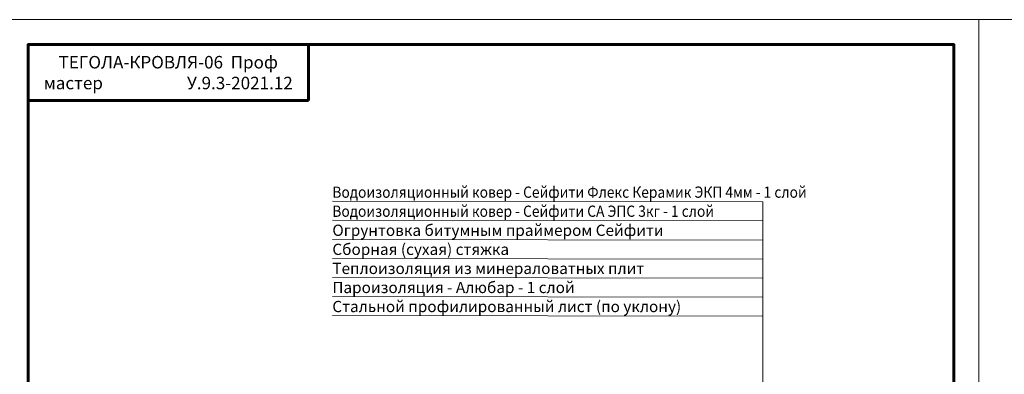
# Model space of a CAD drawing. Units: millimetres. Extents: x -783 to 35313, y 8450 to 18730.
# Drawn here: x 31285 to 33253, y 10923 to 11633 of the extents above; entities that cross this region are included whole.
import ezdxf

# ---------------------------------------------------------------- set-up
doc = ezdxf.new("R2010")
doc.units = ezdxf.units.MM
doc.layers.get('0').update_dxf_attribs({"lineweight": 9})
doc.layers.get('Defpoints').update_dxf_attribs({"color": 8, "lineweight": 0})
for name, color, linetype, lineweight in [('Внутренняя рамка', 7, 'Continuous', 60), ('Выноска', 7, 'Continuous', 9), ('Граница чертежа на печать', 7, 'Continuous', 15), ('Текст', 7, 'Continuous', 15)]:
    doc.layers.add(name, color=color, linetype=linetype, lineweight=lineweight)
doc.styles.add('GOST-2.304_Type-B', font='txt')

# ---------------------------------------------------------------- blocks, each defined once
blk = doc.blocks.new('*T258')
at = {"layer": 'Граница чертежа на печать', "color": 0, "linetype": 'Continuous', "lineweight": 60, "transparency": 16777216}
for p, q in [((0, 0), (560, 0)), ((0, 0), (0, -112)), ((560, 0), (560, -112)), ((0, -112), (560, -112))]:
    blk.add_line(p, q, dxfattribs=at)
at = {"layer": 'Граница чертежа на печать', "color": 0, "linetype": 'Continuous', "transparency": 16777216, "insert": (280, -56), "char_height": 25, "width": 540, "attachment_point": 5, "style": 'GOST-2.304_Type-B'}
blk.add_mtext('ТЕГОЛА-КРОВЛЯ-{\\C256;06  Проф мастер}                      У.9.3-2021.12', dxfattribs=at)

msp = doc.modelspace()

# ---------------------------------------------------------------- linework, layer by layer
msp.add_line((32770.145, 10760.535), (32770.281, 11268.466))
at = {"layer": 'Defpoints'}
msp.add_line((-783.14, 11633.304), (35201.918, 11633.304), dxfattribs=at)
at = {"layer": 'Внутренняя рамка'}
msp.add_lwpolyline([(31301.918, 8713.304), (31301.918, 11583.304), (33151.918, 11583.304), (33151.918, 8713.304), (31301.918, 8713.304)], dxfattribs=at)
at = {"layer": 'Выноска'}
for p, q in [((31909.853, 11269.806), (32770.281, 11268.466)), ((31909.83, 11231.656), (32770.258, 11230.316)), ((31909.83, 11193.506), (32770.258, 11192.166)), ((31909.846, 11155.355), (32770.334, 11154.015)), ((31909.846, 11117.205), (32770.342, 11115.865)), ((31909.846, 11079.055), (32770.349, 11077.715)), ((31909.846, 11040.905), (32770.357, 11039.565))]:
    msp.add_line(p, q, dxfattribs=at)
at = {"layer": 'Граница чертежа на печать'}
msp.add_lwpolyline([(31101.918, 8663.304), (31101.918, 11633.304), (33201.918, 11633.304), (33201.918, 8663.304), (31101.918, 8663.304)], dxfattribs=at)

# ---------------------------------------------------------------- block references
msp.add_blockref('*T258', (31301.918, 11583.304))

# ---------------------------------------------------------------- texts
at = {"layer": 'Текст', "style": 'GOST-2.304_Type-B', "width": 0.9}
for s, p in [('Водоизоляционный ковер - Сейфити Флекс Керамик ЭКП 4мм - 1 слой   ', (31909.861, 11276.781)), ('Водоизоляционный ковер - Сейфити СА ЭПС 3кг - 1 слой   ', (31909.778, 11238.631))]:
    msp.add_text(s, height=22.5, dxfattribs=at).set_placement(p)
at = {"layer": 'Текст', "style": 'GOST-2.304_Type-B'}
for s, p in [('Огрунтовка битумным праймером Сейфити             ', (31909.83, 11200.481)), ('Сборная (сухая) стяжка', (31909.838, 11162.331)), ('Теплоизоляция из минераловатных плит', (31909.846, 11124.18)), ('Пароизоляция - Алюбар - 1 слой', (31909.846, 11086.03)), ('Стальной профилированный лист (по уклону)', (31909.846, 11047.88))]:
    msp.add_text(s, height=22.5, dxfattribs=at).set_placement(p)

doc.saveas('drawing.dxf')
